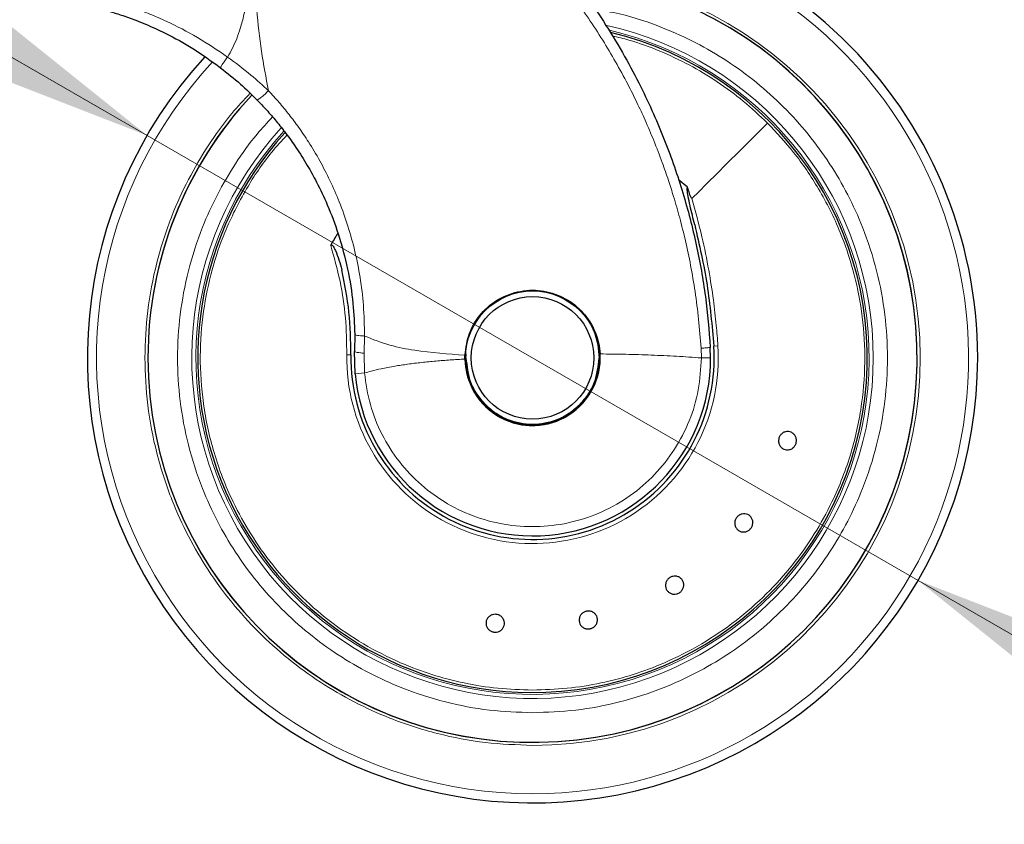
# Model space of a CAD drawing. Units: millimetres. Extents: x 0 to 210, y 0 to 297.
# Drawn here: x 141 to 148, y 197 to 202 of the extents above; entities that cross this region are included whole.
import ezdxf

# ---------------------------------------------------------------- set-up
doc = ezdxf.new("R2010")
doc.units = ezdxf.units.MM
doc.styles.add('SLDTEXTSTYLE0', font='TXT', dxfattribs={"width": 0.75})
doc.dimstyles.new('SLDDIMSTYLE3', dxfattribs={"dimtxt": 3.5, "dimasz": 3.302, "dimexe": 0, "dimexo": 0.0625, "dimgap": 0.875, "dimtad": 1, "dimlfac": 20, "dimrnd": 1e-09, "dimzin": 12, "dimdsep": 46, "dimtxsty": 'SLDTEXTSTYLE0', "dimsah": 1, "dimcen": 0, "dimadec": 0, "dimazin": 3, "dimtfac": 1, "dimtmove": 0, "dimatfit": 3, "dimfxl": 0, "dimfrac": 2, "dimtolj": 1, "dimtzin": 12, "dimarcsym": 0})

# ---------------------------------------------------------------- blocks, each defined once
blk = doc.blocks.new('_D_9')
at = {"color": 7, "linetype": 'Continuous', "lineweight": 0}
for p, q in [((141.6205, 201.3785), (136.1213, 204.5535)), ((147.0332, 198.2535), (141.6205, 201.3785)), ((147.0332, 198.2535), (160.7845, 190.3141))]:
    blk.add_line(p, q, dxfattribs=at)
at = {"color": 7, "linetype": 'Continuous', "lineweight": 18}
for points in [[(141.6205, 201.3785), (139.0149, 203.4694), (138.5069, 202.5895)], [(147.0332, 198.2535), (149.6388, 196.1625), (150.1468, 197.0424)]]:
    blk.add_solid(points, dxfattribs=at)
at = {"color": 7, "linetype": 'Continuous', "lineweight": 18, "char_height": 3.5, "attachment_point": 1, "rotation": 330, "style": 'SLDTEXTSTYLE0'}
for s, insert in [('%%c', (151.7176, 200.6833)), ('125', (156.3156, 198.0904))]:
    blk.add_mtext(s, dxfattribs=dict(at, insert=insert))

msp = doc.modelspace()

# ---------------------------------------------------------------- linework, layer by layer
at = {"color": 7, "linetype": 'Continuous', "lineweight": 25}
for p, q in [((145.41478, 201.01525), (145.35223, 201.06614)), ((143.07896, 199.98173), (143.07766, 199.8609)), ((143.08187, 199.70408), (143.07766, 199.8609)), ((143.85192, 199.80765), (143.85223, 199.83482)), ((143.85551, 199.85376), (143.85409, 199.82532)), ((145.57685, 199.81712), (145.57466, 199.88997))]:
    msp.add_line(p, q, dxfattribs=at)
at = {"color": 8, "linetype": 'Continuous', "lineweight": 18}
for p, q in [((143.14476, 199.84911), (143.14736, 199.96944)), ((145.62816, 199.9004), (145.59918, 199.89852)), ((143.14659, 199.7099), (143.14476, 199.84911)), ((145.50965, 199.88382), (145.51186, 199.81597)), ((143.08187, 199.70408), (143.14659, 199.7099))]:
    msp.add_line(p, q, dxfattribs=at)
at = {"color": 7, "linetype": 'Continuous', "lineweight": 25, "flags": 128}
msp.add_lwpolyline([(144.79696, 199.81597), (144.78793, 199.90768), (144.76584, 199.98418)], dxfattribs=at)
at = {"color": 7, "linetype": 'Continuous', "lineweight": 25}
for radius in [0.47, 0.43]:
    msp.add_circle((144.32685, 199.81597), radius, dxfattribs=at)
for radius, start, end in [(3.125, 0, 91.962806), (2.7, 180, 84.287474), (2.7, 180, 84.169378), (2.35, 269.568226, 76.543607), (3.125, 137.419497, 0), (2.7, 136.866861, 180), (2.7, 136.929755, 180), (2.35, 137.77229, 269.568226), (1.62313, 147.510622, 150.821936), (1.275, 179.064414, 3.712303), (0.47285, 270, 18.054295), (0.47432, 270, 17.167336), (0.475, 181.002589, 3.327413), (0.47432, 175.762397, 270), (0.47011, 176.900281, 0), (1.25, 185.135349, 0.052907)]:
    msp.add_arc((144.32685, 199.81597), radius, start, end, dxfattribs=at)
at = {"color": 8, "linetype": 'Continuous', "lineweight": 18}
for centre, radius, start, end in [((144.32685, 199.81597), 3.06098, 270, 90.897899), ((144.32932, 199.81402), 2.719, 269.947924, 84.731267), ((144.32685, 199.81597), 2.39201, 137.503395, 77.389222), ((144.32685, 199.81597), 2.36309, 137.614854, 76.790796), ((144.32685, 199.81597), 3.06098, 137.229284, 270), ((144.32685, 199.81597), 1.30404, 179.064414, 3.712303)]:
    msp.add_arc(centre, radius, start, end, dxfattribs=at)
at = {"color": 7, "linetype": 'Continuous', "lineweight": 25}
for points, knots in [([(142.39003, 204.08394), (142.43781, 204.06701), (142.53465, 204.03271), (142.67955, 203.97456), (142.82628, 203.91032), (142.97434, 203.83923), (143.12341, 203.76113), (143.26997, 203.67749), (143.41546, 203.58742), (143.56119, 203.48977), (143.71107, 203.38084), (143.8641, 203.25993), (144.02538, 203.12105), (144.19489, 202.96067), (144.36772, 202.77908), (144.53472, 202.5834), (144.69409, 202.37465), (144.84114, 202.15783), (144.973, 201.93796), (145.08327, 201.73011), (145.17626, 201.53263), (145.25489, 201.34481), (145.32341, 201.15939), (145.40214, 200.91623), (145.47994, 200.61347), (145.5453, 200.25077), (145.56496, 200.00919), (145.57466, 199.88997)], [0, 0, 0, 0, 0.0272075, 0.0551451, 0.083813, 0.1132115, 0.1433409, 0.1742013, 0.2038523, 0.2352716, 0.2684595, 0.303416, 0.3400839, 0.3828479, 0.4288275, 0.4748074, 0.5210989, 0.569963, 0.6155601, 0.6588373, 0.6963562, 0.732806, 0.7681868, 0.802499, 0.8700239, 0.9358561, 1, 1, 1, 1]), ([(140.93708, 202.33329), (140.94187, 202.3328), (140.95146, 202.33183), (141.03557, 202.32141), (141.14431, 202.30272), (141.25257, 202.27824), (141.34182, 202.25458), (141.43821, 202.2248), (141.52837, 202.19259), (141.60962, 202.15992), (141.68034, 202.12889), (141.79113, 202.07574), (141.9472, 201.9904), (142.07279, 201.89995), (142.13721, 201.85355)], [0, 0, 0, 0, 0.1335794, 0.2677627, 0.3996344, 0.464437, 0.5289474, 0.5919194, 0.6548211, 0.6956557, 0.7366838, 0.7780735, 0.8861501, 1, 1, 1, 1]), ([(142.13721, 201.85355), (142.18428, 201.81612), (142.27322, 201.74539), (142.35364, 201.66617), (142.39149, 201.62888)], [0, 0, 0, 0, 0.5292757, 1, 1, 1, 1]), ([(142.39149, 201.62888), (142.41424, 201.60516), (142.46105, 201.55635), (142.5291, 201.47737), (142.5985, 201.3897), (142.67226, 201.28653), (142.74434, 201.17272), (142.81854, 201.03868), (142.89374, 200.87932), (142.97, 200.67612), (143.03138, 200.44406), (143.06978, 200.20756), (143.07604, 200.05371), (143.07896, 199.98173)], [0, 0, 0, 0, 0.0537916, 0.1107013, 0.17073, 0.2370495, 0.3186535, 0.3916772, 0.488453, 0.60774, 0.7475018, 0.8818779, 1, 1, 1, 1]), ([(145.46554, 200.7501), (145.45426, 200.7949), (145.43739, 200.86189), (145.41985, 200.94361), (145.41281, 200.98499), (145.41233, 201.00532), (145.41317, 201.01214), (145.41431, 201.01434), (145.41478, 201.01525)], [0, 0, 0, 0, 0.5106316, 0.7635527, 0.9251465, 0.9727485, 0.9886944, 1, 1, 1, 1]), ([(145.4456, 200.93471), (145.44148, 200.93986), (145.43296, 200.95051), (145.42737, 200.97863), (145.41971, 200.99942), (145.4151, 201.01423), (145.41487, 201.01499), (145.4148, 201.01519), (145.41478, 201.01525), (145.41478, 201.01525)], [0, 0, 0, 0, 0.2232244, 0.4618299, 0.972325, 0.9926494, 0.9979464, 0.9997907, 1, 1, 1, 1]), ([(145.46554, 200.7501), (145.49743, 200.61003), (145.56129, 200.32955), (145.58654, 200.04231), (145.59918, 199.89852)], [0, 0, 0, 0, 0.4994022, 1, 1, 1, 1]), ([(142.90968, 200.60728), (142.90991, 200.60765), (142.91034, 200.60835), (142.91118, 200.60919), (142.91214, 200.60977), (142.91319, 200.61006), (142.9143, 200.61007), (142.91596, 200.60968), (142.9207, 200.60694), (142.93093, 200.59402), (142.95994, 200.53839), (142.97497, 200.48125), (142.98714, 200.43495)], [0, 0, 0, 0, 0.0065548, 0.0124203, 0.0178866, 0.0233078, 0.0286628, 0.034584, 0.0490454, 0.1103878, 0.279334, 1, 1, 1, 1]), ([(143.05202, 199.83678), (143.0505, 199.93766), (143.04744, 200.13957), (143.00725, 200.33644), (142.98714, 200.43495)], [0, 0, 0, 0, 0.4996182, 1, 1, 1, 1]), ([(143.85223, 199.83482), (143.85959, 199.88795), (143.87432, 199.99418), (143.96158, 200.13284), (144.08621, 200.23622), (144.21626, 200.28354), (144.35118, 200.29581), (144.48675, 200.27285), (144.62871, 200.19444), (144.73645, 200.07341), (144.78972, 199.9484), (144.79826, 199.86939), (144.80105, 199.84354)], [0, 0, 0, 0, 0.1107134, 0.2213913, 0.3327022, 0.4433854, 0.5030711, 0.6135097, 0.723923, 0.8349052, 0.9459859, 1, 1, 1, 1]), ([(146.17635, 199.21503), (146.17344, 199.20832), (146.16762, 199.1949), (146.15132, 199.17981), (146.13159, 199.17073), (146.11003, 199.16888), (146.08925, 199.17441), (146.07154, 199.18671), (146.05891, 199.20439), (146.05276, 199.22545), (146.05359, 199.24252), (146.05795, 199.25872), (146.06582, 199.27392), (146.08172, 199.28912), (146.10156, 199.29817), (146.12309, 199.30003), (146.14388, 199.29449), (146.16159, 199.2822), (146.17423, 199.26451), (146.18032, 199.24347), (146.17964, 199.22636), (146.17698, 199.21721), (146.17635, 199.21503)], [0, 0, 0, 0, 0.0536977, 0.1073957, 0.1610925, 0.2147774, 0.2684508, 0.3221178, 0.3757867, 0.4294654, 0.4831577, 0.5, 0.5536982, 0.6073965, 0.6610935, 0.7147771, 0.7684489, 0.8221155, 0.8757857, 0.9294661, 0.9831588, 1, 1, 1, 1]), ([(145.85928, 198.6187), (145.85425, 198.61339), (145.84419, 198.60277), (145.82371, 198.59417), (145.80206, 198.59239), (145.78117, 198.59802), (145.76354, 198.61032), (145.7511, 198.62794), (145.74528, 198.64888), (145.74671, 198.67076), (145.75333, 198.68652), (145.76297, 198.70025), (145.77556, 198.71185), (145.7957, 198.72069), (145.81744, 198.72241), (145.83831, 198.71679), (145.85595, 198.70448), (145.86838, 198.68687), (145.87421, 198.66593), (145.87274, 198.64407), (145.86624, 198.62822), (145.86062, 198.62054), (145.85928, 198.6187)], [0, 0, 0, 0, 0.0536977, 0.1073957, 0.1610925, 0.2147774, 0.2684508, 0.3221178, 0.3757867, 0.4294654, 0.4831577, 0.5, 0.5536982, 0.6073965, 0.6610935, 0.7147771, 0.7684489, 0.8221155, 0.8757857, 0.9294661, 0.9831588, 1, 1, 1, 1]), ([(145.35737, 198.16679), (145.35083, 198.16352), (145.33774, 198.15698), (145.31556, 198.1559), (145.29461, 198.16163), (145.27691, 198.17406), (145.26454, 198.19166), (145.25888, 198.21246), (145.26057, 198.23413), (145.2694, 198.25421), (145.28101, 198.26675), (145.29476, 198.27636), (145.31056, 198.28295), (145.33251, 198.28437), (145.35353, 198.27855), (145.37121, 198.26613), (145.38358, 198.24853), (145.38924, 198.22773), (145.38756, 198.20606), (145.3787, 198.18602), (145.36718, 198.17335), (145.35926, 198.16805), (145.35737, 198.16679)], [0, 0, 0, 0, 0.0536977, 0.1073957, 0.1610925, 0.2147774, 0.2684508, 0.3221178, 0.3757867, 0.4294654, 0.4831577, 0.5, 0.5536982, 0.6073965, 0.6610935, 0.7147771, 0.7684489, 0.8221155, 0.8757857, 0.9294661, 0.9831588, 1, 1, 1, 1]), ([(144.73117, 197.91378), (144.72391, 197.91295), (144.70937, 197.91128), (144.68816, 197.91785), (144.67043, 197.9304), (144.65805, 197.94814), (144.65245, 197.96891), (144.65424, 197.99039), (144.66324, 198.01018), (144.6784, 198.02602), (144.6936, 198.03384), (144.70981, 198.03816), (144.72691, 198.03896), (144.74803, 198.03278), (144.76578, 198.02012), (144.77816, 198.00241), (144.78376, 197.98164), (144.78196, 197.96016), (144.77297, 197.94036), (144.75779, 197.92457), (144.74263, 197.9166), (144.73338, 197.91433), (144.73117, 197.91378)], [0, 0, 0, 0, 0.0536977, 0.1073957, 0.1610925, 0.2147774, 0.2684508, 0.3221178, 0.3757867, 0.4294654, 0.4831577, 0.5, 0.5536982, 0.6073965, 0.6610935, 0.7147771, 0.7684489, 0.8221155, 0.8757857, 0.9294661, 0.9831588, 1, 1, 1, 1]), ([(144.05621, 197.89021), (144.04909, 197.89192), (144.03486, 197.89532), (144.01718, 197.90875), (144.00481, 197.92661), (143.99924, 197.94751), (144.00108, 197.96894), (144.01012, 197.98852), (144.02534, 198.00403), (144.045, 198.01373), (144.06196, 198.01588), (144.07867, 198.0144), (144.09501, 198.00929), (144.11274, 197.99627), (144.1251, 197.9783), (144.13067, 197.95742), (144.12883, 197.93599), (144.11979, 197.91642), (144.10457, 197.90089), (144.08491, 197.89124), (144.06793, 197.88894), (144.05847, 197.88997), (144.05621, 197.89021)], [0, 0, 0, 0, 0.0536977, 0.1073957, 0.1610925, 0.2147774, 0.2684508, 0.3221178, 0.3757867, 0.4294654, 0.4831577, 0.5, 0.5536982, 0.6073965, 0.6610935, 0.7147771, 0.7684489, 0.8221155, 0.8757857, 0.9294661, 0.9831588, 1, 1, 1, 1])]:
    msp.add_open_spline(points, degree=3, knots=knots, dxfattribs=at)
at = {"color": 8, "linetype": 'Continuous', "lineweight": 18}
for points, knots in [([(142.36, 203.99454), (142.35987, 203.88166), (142.35961, 203.65625), (142.36088, 203.34733), (142.36103, 203.07334), (142.35862, 202.84865), (142.35212, 202.65291), (142.34097, 202.48873), (142.3246, 202.34935), (142.30333, 202.23221), (142.27872, 202.13705), (142.25112, 202.05803), (142.22167, 201.99042), (142.19759, 201.94915), (142.18584, 201.92901)], [0, 0, 0, 0, 0.1618717, 0.3232482, 0.4430013, 0.5547696, 0.6454639, 0.7238268, 0.7906872, 0.8465964, 0.8944392, 0.9314589, 0.9665578, 1, 1, 1, 1]), ([(142.36354, 203.9941), (142.3634, 203.80149), (142.36314, 203.41624), (142.36162, 202.93455), (142.37094, 202.54878), (142.38827, 202.25872), (142.41986, 201.9721), (142.45584, 201.78441), (142.47352, 201.69224)], [0, 0, 0, 0, 0.250245, 0.5005065, 0.6257707, 0.7515063, 0.8779603, 1, 1, 1, 1]), ([(142.36354, 203.9941), (142.43102, 203.97028), (142.56139, 203.92424), (142.76369, 203.83955), (142.98731, 203.73405), (143.19886, 203.61837), (143.38297, 203.50507), (143.52305, 203.4114), (143.64915, 203.32055), (143.78201, 203.2182), (143.89155, 203.12715), (143.99598, 203.03478), (144.08165, 202.95526), (144.18049, 202.85816), (144.276, 202.75846), (144.37548, 202.64825), (144.48722, 202.51594), (144.60523, 202.36392), (144.71922, 202.20296), (144.81897, 202.04931), (144.91068, 201.895), (144.99038, 201.74892), (145.05884, 201.61225), (145.11998, 201.48023), (145.1797, 201.33985), (145.23427, 201.19822), (145.27996, 201.06724), (145.32115, 200.93799), (145.36157, 200.79694), (145.40185, 200.6353), (145.43824, 200.4625), (145.46932, 200.2789), (145.49461, 200.08494), (145.50456, 199.95187), (145.50965, 199.88382)], [0, 0, 0, 0, 0.039064, 0.0754776, 0.1197184, 0.1740801, 0.2071223, 0.2378423, 0.2661736, 0.2920689, 0.3295292, 0.3440283, 0.368307, 0.3934412, 0.4197935, 0.4437964, 0.4746292, 0.5144857, 0.5489923, 0.5824547, 0.6146191, 0.6471042, 0.673395, 0.6981461, 0.7266009, 0.7567377, 0.7810494, 0.8023646, 0.8308211, 0.8611567, 0.8933053, 0.9271975, 0.9627757, 1, 1, 1, 1]), ([(142.18584, 201.92901), (142.11561, 201.97636), (141.97569, 202.07068), (141.78973, 202.16607), (141.63918, 202.23222), (141.52293, 202.27688), (141.41001, 202.31468), (141.30374, 202.34544), (141.20389, 202.37026), (141.11498, 202.38915), (141.0356, 202.40347), (140.97022, 202.41354), (140.91693, 202.42058), (140.8794, 202.42493), (140.85591, 202.4274), (140.85353, 202.42763), (140.85236, 202.42774)], [0, 0, 0, 0, 0.1123497, 0.2238164, 0.2856507, 0.3484609, 0.4108461, 0.4754705, 0.5386388, 0.6052584, 0.6686608, 0.7369629, 0.800828, 0.870267, 0.9359454, 1, 1, 1, 1]), ([(144.76621, 202.26364), (144.82362, 202.25406), (144.98696, 202.22679), (145.22406, 202.14538), (145.47501, 202.03238), (145.69413, 201.90402), (145.90069, 201.75343), (146.0918, 201.58092), (146.26429, 201.38981), (146.41496, 201.18327), (146.54304, 200.96409), (146.65718, 200.71336), (146.74831, 200.43133), (146.80595, 200.12297), (146.82466, 199.81597), (146.80595, 199.50898), (146.74832, 199.20062), (146.65719, 198.91859), (146.54305, 198.66785), (146.41497, 198.44868), (146.2643, 198.24213), (146.09181, 198.05102), (145.90069, 197.87853), (145.69415, 197.72785), (145.47498, 197.5998), (145.22424, 197.48554), (144.94221, 197.39498), (144.63385, 197.33516), (144.42814, 197.3279), (144.32685, 197.32433)], [0, 0, 0, 0, 0.0236351, 0.0672442, 0.1013336, 0.1354266, 0.1702413, 0.2050597, 0.2398744, 0.2746928, 0.3087822, 0.3428751, 0.386481, 0.4288975, 0.4700398, 0.5111789, 0.5535953, 0.5972045, 0.6312938, 0.6653868, 0.7002015, 0.7350199, 0.7698346, 0.804653, 0.8387424, 0.8728353, 0.9164413, 0.9588585, 1, 1, 1, 1]), ([(145.9761, 201.46521), (145.92059, 201.51765), (145.80959, 201.62254), (145.62453, 201.75815), (145.42819, 201.87648), (145.22067, 201.97358), (145.03951, 202.04137), (144.926, 202.06804), (144.8868, 202.07725)], [0, 0, 0, 0, 0.1809161, 0.3618322, 0.5427483, 0.7236643, 0.9045804, 1, 1, 1, 1]), ([(142.18584, 201.92901), (142.179, 201.91982), (142.1648, 201.90076), (142.14793, 201.87592), (142.13737, 201.85819), (142.13726, 201.85506), (142.13721, 201.85355)], [0, 0, 0, 0, 0.2408946, 0.5000698, 0.7592062, 1, 1, 1, 1]), ([(142.47352, 201.69224), (142.43291, 201.72962), (142.34172, 201.81356), (142.24146, 201.88782), (142.18584, 201.92901)], [0, 0, 0, 0, 0.4453455, 1, 1, 1, 1]), ([(144.32685, 197.09502), (144.21624, 197.09892), (143.9916, 197.10685), (143.65486, 197.17218), (143.34687, 197.27107), (143.07306, 197.39584), (142.83372, 197.53568), (142.60817, 197.70022), (142.39946, 197.88858), (142.2111, 198.09729), (142.04657, 198.32285), (141.9067, 198.56218), (141.78206, 198.836), (141.68253, 199.14399), (141.6196, 199.48072), (141.59917, 199.81597), (141.61961, 200.15122), (141.68253, 200.48797), (141.78211, 200.7959), (141.90657, 201.06987), (142.04706, 201.30865), (142.19212, 201.51232), (142.29989, 201.62754), (142.34371, 201.6744)], [0, 0, 0, 0, 0.0524772, 0.1065818, 0.1622028, 0.2056893, 0.2491716, 0.2935834, 0.3379909, 0.3824027, 0.4268103, 0.4702968, 0.5137791, 0.5694038, 0.6235074, 0.6759819, 0.7284601, 0.7825636, 0.8381846, 0.8816711, 0.9251535, 0.9695653, 1, 1, 1, 1]), ([(142.47352, 201.69224), (142.4645, 201.68344), (142.45058, 201.66987), (142.43244, 201.65407), (142.41941, 201.64348), (142.40832, 201.63544), (142.39692, 201.62842), (142.39363, 201.6287), (142.39149, 201.62888)], [0, 0, 0, 0, 0.2382696, 0.3675963, 0.4999999, 0.6324036, 0.7617303, 1, 1, 1, 1]), ([(143.14736, 199.96944), (143.14605, 200.04168), (143.14357, 200.17925), (143.11881, 200.37764), (143.08235, 200.56279), (143.03315, 200.74018), (142.97387, 200.90676), (142.9068, 201.0602), (142.83439, 201.20089), (142.76012, 201.32531), (142.68741, 201.43278), (142.61834, 201.52493), (142.54841, 201.61058), (142.49849, 201.665), (142.47352, 201.69224)], [0, 0, 0, 0, 0.114364, 0.2178279, 0.3162155, 0.4131372, 0.5091641, 0.5961175, 0.6782219, 0.7596199, 0.8253437, 0.8834258, 0.9416619, 1, 1, 1, 1]), ([(144.32685, 197.32433), (144.22557, 197.3279), (144.01986, 197.33516), (143.7115, 197.39498), (143.42948, 197.48553), (143.17873, 197.59979), (142.95957, 197.72785), (142.75302, 197.87852), (142.5619, 198.051), (142.38941, 198.24212), (142.23875, 198.44866), (142.11066, 198.66784), (141.99652, 198.91857), (141.90539, 199.2006), (141.84776, 199.50896), (141.82904, 199.81596), (141.84776, 200.12295), (141.90537, 200.43133), (141.99656, 200.7133), (142.11053, 200.9642), (142.23923, 201.1828), (142.36926, 201.36582), (142.4648, 201.46813), (142.50184, 201.50779)], [0, 0, 0, 0, 0.0525975, 0.1068261, 0.1625806, 0.206164, 0.2497519, 0.2942627, 0.3387782, 0.383289, 0.4278044, 0.4713878, 0.5149758, 0.5707262, 0.6249558, 0.6775563, 0.7301528, 0.7843825, 0.8401369, 0.8837203, 0.9273083, 0.9718191, 1, 1, 1, 1]), ([(144.32685, 197.4835), (144.4081, 197.48595), (144.56906, 197.4908), (144.80558, 197.52935), (145.03261, 197.58872), (145.27131, 197.67779), (145.51552, 197.80186), (145.75663, 197.96567), (145.9696, 198.15233), (146.15326, 198.35686), (146.30726, 198.57448), (146.45143, 198.8362), (146.56982, 199.14266), (146.64471, 199.48839), (146.66684, 199.82271), (146.64371, 200.1382), (146.58322, 200.4296), (146.48466, 200.71978), (146.34589, 200.99784), (146.17222, 201.25508), (146.03897, 201.39785), (145.9761, 201.46521)], [0, 0, 0, 0, 0.0443629, 0.087881, 0.1305543, 0.1723827, 0.2268233, 0.279763, 0.3312016, 0.3811391, 0.4295753, 0.4765099, 0.5440565, 0.6082296, 0.6690281, 0.726451, 0.7804975, 0.8311667, 0.8934462, 0.9497249, 1, 1, 1, 1]), ([(142.60317, 201.38139), (142.56609, 201.34116), (142.45912, 201.22512), (142.30833, 200.99741), (142.16893, 200.71987), (142.07051, 200.42958), (142.00999, 200.13821), (141.98687, 199.82272), (142.00899, 199.4884), (142.08389, 199.14266), (142.20227, 198.8362), (142.34644, 198.57449), (142.50044, 198.35686), (142.6841, 198.15234), (142.89707, 197.96567), (143.13818, 197.80187), (143.38239, 197.67779), (143.62109, 197.58872), (143.84813, 197.52935), (144.08465, 197.4908), (144.2456, 197.48595), (144.32685, 197.4835)], [0, 0, 0, 0, 0.0304853, 0.0879365, 0.1515136, 0.2032386, 0.2584112, 0.3170306, 0.3790958, 0.4446059, 0.51356, 0.5614726, 0.610918, 0.6618961, 0.7144067, 0.7684497, 0.8240248, 0.8667249, 0.9102875, 0.9547125, 1, 1, 1, 1]), ([(145.44571, 200.93482), (145.4701, 200.84595), (145.51571, 200.67979), (145.56367, 200.44151), (145.59614, 200.23328), (145.61668, 200.05603), (145.62463, 199.94825), (145.62816, 199.9004)], [0, 0, 0, 0, 0.2632604, 0.4922365, 0.6924172, 0.8634341, 1, 1, 1, 1]), ([(143.02299, 199.83726), (143.02157, 199.92441), (143.01875, 200.0985), (142.98046, 200.35759), (142.93332, 200.52388), (142.90968, 200.60728)], [0, 0, 0, 0, 0.3331976, 0.6655496, 1, 1, 1, 1]), ([(143.14736, 199.96944), (143.13766, 199.96987), (143.11805, 199.97073), (143.09581, 199.97374), (143.08155, 199.97752), (143.0798, 199.98037), (143.07896, 199.98173)], [0, 0, 0, 0, 0.2551837, 0.5158244, 0.7679287, 1, 1, 1, 1]), ([(143.14736, 199.96944), (143.20633, 199.94616), (143.32048, 199.9011), (143.55634, 199.85709), (143.73417, 199.84371), (143.85223, 199.83482)], [0, 0, 0, 0, 0.26434725, 0.51163192, 1, 1, 1, 1]), ([(143.14476, 199.84911), (143.13562, 199.84982), (143.11684, 199.85128), (143.09495, 199.85435), (143.08027, 199.8577), (143.07852, 199.85985), (143.07766, 199.8609)], [0, 0, 0, 0, 0.2432729, 0.4996596, 0.75623, 1, 1, 1, 1]), ([(145.51187, 199.81597), (145.45388, 199.81993), (145.33795, 199.82787), (145.16073, 199.83598), (144.98184, 199.84198), (144.8613, 199.84302), (144.80105, 199.84354)], [0, 0, 0, 0, 0.250249, 0.5003097, 0.7502435, 1, 1, 1, 1]), ([(145.50965, 199.88382), (145.51855, 199.88445), (145.53679, 199.88573), (145.55793, 199.88754), (145.57209, 199.88907), (145.57382, 199.88968), (145.57466, 199.88997)], [0, 0, 0, 0, 0.2437718, 0.5, 0.7562282, 1, 1, 1, 1]), ([(145.51187, 199.81597), (145.50771, 199.74062), (145.49939, 199.58993), (145.43285, 199.37209), (145.32928, 199.17035), (145.18852, 198.99203), (145.01673, 198.8436), (144.81985, 198.73044), (144.60511, 198.65666), (144.38026, 198.62493), (144.15348, 198.63641), (143.93299, 198.69067), (143.72678, 198.78576), (143.54239, 198.91821), (143.38623, 199.08322), (143.26502, 199.27487), (143.17925, 199.48588), (143.15748, 199.63522), (143.14659, 199.7099)], [0, 0, 0, 0, 0.0625, 0.125, 0.1875, 0.25, 0.3125, 0.375, 0.4374999, 0.4999999, 0.5624999, 0.625, 0.6875, 0.75, 0.8125, 0.875, 0.9375, 1, 1, 1, 1]), ([(143.85192, 199.80765), (143.81731, 199.80572), (143.74923, 199.8019), (143.64794, 199.79384), (143.5485, 199.78402), (143.45221, 199.7722), (143.35745, 199.75794), (143.27226, 199.74199), (143.20128, 199.72584), (143.16255, 199.71455), (143.14659, 199.7099)], [0, 0, 0, 0, 0.14322294, 0.28170396, 0.42191997, 0.5601534, 0.68880232, 0.82648319, 0.92851468, 1, 1, 1, 1]), ([(144.79185, 199.81597), (144.78564, 199.75747), (144.77609, 199.6675), (144.7181, 199.55921), (144.65809, 199.48481), (144.58359, 199.42441), (144.47533, 199.36824), (144.32685, 199.33973), (144.17837, 199.36824), (144.07011, 199.42441), (143.99562, 199.48481), (143.9356, 199.55921), (143.87762, 199.6675), (143.86806, 199.75747), (143.86185, 199.81597)], [0, 0, 0, 0, 0.1197284, 0.1841803, 0.25, 0.3158197, 0.3802716, 0.5, 0.6197284, 0.6841803, 0.75, 0.8158197, 0.8802716, 1, 1, 1, 1]), ([(145.57685, 199.81712), (145.57574, 199.81694), (145.57359, 199.8166), (145.55769, 199.81624), (145.53682, 199.81601), (145.51995, 199.81598), (145.51187, 199.81597)], [0, 0, 0, 0, 0.2786661, 0.5382431, 0.7786977, 1, 1, 1, 1])]:
    msp.add_open_spline(points, degree=3, knots=knots, dxfattribs=at)
for points in [[(145.9761, 201.46521), (145.88858, 201.37769), (145.71354, 201.20266), (145.53498, 201.0241), (145.4457, 200.93482)], [(143.02299, 199.83726), (143.02479, 199.83723), (143.02839, 199.83717), (143.03377, 199.83708), (143.03883, 199.837), (143.04334, 199.83693), (143.04709, 199.83686), (143.04988, 199.83682), (143.05168, 199.83679), (143.05191, 199.83679), (143.05202, 199.83678)]]:
    msp.add_open_spline(points, degree=3, dxfattribs=at)

# ---------------------------------------------------------------- dimensions: what is measured, and where the dimension line sits
at = {"color": 7, "linetype": 'Continuous', "lineweight": 18}
dim = msp.add_diameter_dim_2p(p1=(147.03318, 198.25347), p2=(141.62052, 201.37847), dimstyle='SLDDIMSTYLE3', dxfattribs=at)
dim.commit()
dim.dimension.update_dxf_attribs({"geometry": '_D_9', "text_midpoint": (155.39672, 193.42479), "dimtype": 163})

doc.saveas('drawing.dxf')
